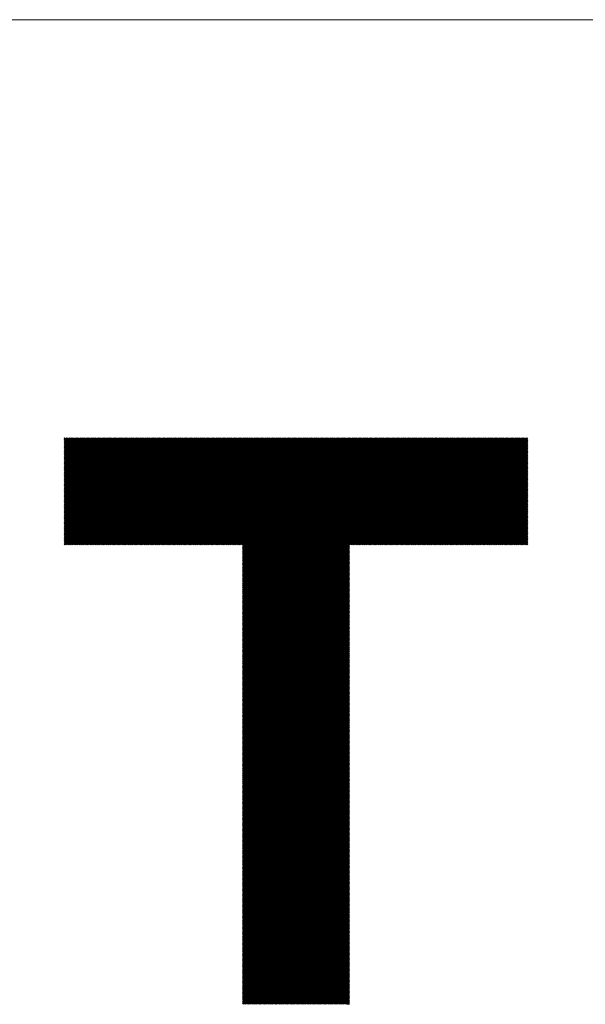
# Model space of a CAD drawing. Units: millimetres. Extents: x -1485 to 643, y -747 to 1123.
# Drawn here: x -1102 to -1023, y -518 to -382 of the extents above; entities that cross this region are included whole.
import ezdxf

# ---------------------------------------------------------------- set-up
doc = ezdxf.new("R2010")
doc.units = ezdxf.units.MM
doc.layers.get('0').update_dxf_attribs({"lineweight": 0})
doc.layers.add('CAXA0', color=7, linetype='Continuous', lineweight=70)
doc.layers.add('CAXA5', color=4, linetype='Continuous', lineweight=25)

# ---------------------------------------------------------------- blocks, each defined once
blk = doc.blocks.new('CAXBLOCK3', base_point=(-671.75, -80.15))
at = {"layer": 'CAXA0', "color": 0, "linetype": 'Continuous', "lineweight": 25}
for p, q in [((-1095.53, -454.87), (-1080.72, -440.06)), ((-1095.53, -454.7), (-1080.89, -440.06)), ((-1095.53, -454.53), (-1081.06, -440.06)), ((-1095.53, -454.36), (-1081.23, -440.06)), ((-1095.53, -454.19), (-1081.4, -440.06)), ((-1095.53, -454.02), (-1081.57, -440.06)), ((-1095.53, -453.85), (-1081.74, -440.06)), ((-1095.53, -453.68), (-1081.91, -440.06)), ((-1095.53, -453.51), (-1082.08, -440.06)), ((-1095.53, -453.34), (-1082.25, -440.06)), ((-1095.53, -453.17), (-1082.42, -440.06)), ((-1095.53, -453), (-1082.59, -440.06)), ((-1095.53, -452.83), (-1082.76, -440.06)), ((-1095.53, -452.66), (-1082.93, -440.06)), ((-1095.53, -452.49), (-1083.09, -440.06)), ((-1095.53, -452.32), (-1083.26, -440.06)), ((-1095.53, -452.15), (-1083.43, -440.06)), ((-1095.53, -451.98), (-1083.6, -440.06)), ((-1095.53, -451.81), (-1083.77, -440.06)), ((-1095.53, -451.64), (-1083.94, -440.06)), ((-1095.53, -451.47), (-1084.11, -440.06)), ((-1095.53, -451.3), (-1084.28, -440.06)), ((-1095.53, -451.13), (-1084.45, -440.06)), ((-1095.53, -450.96), (-1084.62, -440.06)), ((-1095.53, -450.8), (-1084.79, -440.06)), ((-1095.53, -450.63), (-1084.96, -440.06)), ((-1095.53, -450.46), (-1085.13, -440.06)), ((-1095.53, -450.29), (-1085.3, -440.06)), ((-1095.53, -450.12), (-1085.47, -440.06)), ((-1095.53, -449.95), (-1085.64, -440.06)), ((-1095.53, -449.78), (-1085.81, -440.06)), ((-1095.53, -449.61), (-1085.98, -440.06)), ((-1095.53, -449.44), (-1086.15, -440.06)), ((-1095.53, -449.27), (-1086.32, -440.06)), ((-1095.53, -449.1), (-1086.49, -440.06)), ((-1095.53, -448.93), (-1086.66, -440.06)), ((-1095.53, -448.76), (-1086.83, -440.06)), ((-1095.53, -448.59), (-1087, -440.06)), ((-1095.53, -448.42), (-1087.17, -440.06)), ((-1095.53, -448.25), (-1087.34, -440.06)), ((-1095.53, -448.08), (-1087.51, -440.06)), ((-1095.53, -447.91), (-1087.68, -440.06)), ((-1095.53, -447.74), (-1087.85, -440.06)), ((-1095.53, -447.57), (-1088.02, -440.06)), ((-1095.53, -447.4), (-1088.19, -440.06)), ((-1095.53, -447.23), (-1088.36, -440.06)), ((-1095.53, -447.06), (-1088.53, -440.06)), ((-1095.53, -446.89), (-1088.7, -440.06)), ((-1095.53, -446.72), (-1088.87, -440.06)), ((-1095.53, -446.55), (-1089.04, -440.06)), ((-1095.53, -446.38), (-1089.21, -440.06)), ((-1095.53, -446.21), (-1089.38, -440.06)), ((-1095.53, -446.04), (-1089.54, -440.06)), ((-1095.53, -445.87), (-1089.71, -440.06)), ((-1095.53, -445.7), (-1089.88, -440.06)), ((-1095.53, -445.53), (-1090.05, -440.06)), ((-1095.53, -445.36), (-1090.22, -440.06)), ((-1095.53, -445.19), (-1090.39, -440.06)), ((-1095.53, -445.02), (-1090.56, -440.06)), ((-1095.53, -444.85), (-1090.73, -440.06)), ((-1095.53, -444.68), (-1090.9, -440.06)), ((-1095.53, -444.51), (-1091.07, -440.06)), ((-1095.53, -444.35), (-1091.24, -440.06)), ((-1095.53, -444.18), (-1091.41, -440.06)), ((-1095.53, -444.01), (-1091.58, -440.06)), ((-1095.53, -443.84), (-1091.75, -440.06)), ((-1095.53, -443.67), (-1091.92, -440.06)), ((-1095.53, -443.5), (-1092.09, -440.06)), ((-1095.53, -443.33), (-1092.26, -440.06)), ((-1095.53, -443.16), (-1092.43, -440.06)), ((-1095.53, -442.99), (-1092.6, -440.06)), ((-1095.53, -442.82), (-1092.77, -440.06)), ((-1095.53, -442.65), (-1092.94, -440.06)), ((-1095.53, -442.48), (-1093.11, -440.06)), ((-1095.53, -442.31), (-1093.28, -440.06)), ((-1095.53, -442.14), (-1093.45, -440.06)), ((-1095.53, -441.97), (-1093.62, -440.06)), ((-1095.53, -441.8), (-1093.79, -440.06)), ((-1095.53, -441.63), (-1093.96, -440.06)), ((-1095.53, -441.46), (-1094.13, -440.06)), ((-1095.53, -441.29), (-1094.3, -440.06)), ((-1095.53, -441.12), (-1094.47, -440.06)), ((-1095.53, -440.95), (-1094.64, -440.06)), ((-1095.53, -440.78), (-1094.81, -440.06)), ((-1095.53, -440.61), (-1094.98, -440.06)), ((-1095.53, -440.44), (-1095.15, -440.06)), ((-1095.53, -440.27), (-1095.32, -440.06)), ((-1095.53, -440.1), (-1095.49, -440.06)), ((-1095.37, -454.88), (-1080.55, -440.06)), ((-1095.2, -454.88), (-1080.38, -440.06)), ((-1095.03, -454.88), (-1080.21, -440.06)), ((-1094.86, -454.88), (-1080.04, -440.06)), ((-1094.69, -454.88), (-1079.87, -440.06)), ((-1094.52, -454.88), (-1079.7, -440.06)), ((-1094.35, -454.88), (-1079.53, -440.06)), ((-1094.18, -454.88), (-1079.36, -440.06)), ((-1094.01, -454.88), (-1079.19, -440.06)), ((-1093.84, -454.88), (-1079.02, -440.06)), ((-1093.68, -454.88), (-1078.85, -440.06)), ((-1093.51, -454.88), (-1078.68, -440.06)), ((-1093.34, -454.88), (-1078.51, -440.06)), ((-1093.17, -454.88), (-1078.34, -440.06)), ((-1093, -454.88), (-1078.17, -440.06)), ((-1092.83, -454.88), (-1078, -440.06)), ((-1092.66, -454.88), (-1077.83, -440.06)), ((-1092.49, -454.88), (-1077.66, -440.06)), ((-1092.32, -454.88), (-1077.49, -440.06)), ((-1092.15, -454.88), (-1077.32, -440.06)), ((-1091.98, -454.88), (-1077.15, -440.06)), ((-1091.81, -454.88), (-1076.98, -440.06)), ((-1091.64, -454.88), (-1076.81, -440.06)), ((-1091.47, -454.88), (-1076.64, -440.06)), ((-1091.3, -454.88), (-1076.48, -440.06)), ((-1091.13, -454.88), (-1076.31, -440.06)), ((-1090.96, -454.88), (-1076.14, -440.06)), ((-1090.79, -454.88), (-1075.97, -440.06)), ((-1090.62, -454.88), (-1075.8, -440.06)), ((-1090.45, -454.88), (-1075.63, -440.06)), ((-1090.28, -454.88), (-1075.46, -440.06)), ((-1090.11, -454.88), (-1075.29, -440.06)), ((-1089.94, -454.88), (-1075.12, -440.06)), ((-1089.77, -454.88), (-1074.95, -440.06)), ((-1089.6, -454.88), (-1074.78, -440.06)), ((-1089.43, -454.88), (-1074.61, -440.06)), ((-1089.26, -454.88), (-1074.44, -440.06)), ((-1089.09, -454.88), (-1074.27, -440.06)), ((-1088.92, -454.88), (-1074.1, -440.06)), ((-1088.75, -454.88), (-1073.93, -440.06)), ((-1088.58, -454.88), (-1073.76, -440.06)), ((-1088.41, -454.88), (-1073.59, -440.06)), ((-1088.24, -454.88), (-1073.42, -440.06)), ((-1088.07, -454.88), (-1073.25, -440.06)), ((-1087.9, -454.88), (-1073.08, -440.06)), ((-1087.73, -454.88), (-1072.91, -440.06)), ((-1087.56, -454.88), (-1072.74, -440.06)), ((-1087.39, -454.88), (-1072.57, -440.06)), ((-1087.23, -454.88), (-1072.4, -440.06)), ((-1087.06, -454.88), (-1072.23, -440.06)), ((-1086.89, -454.88), (-1072.06, -440.06)), ((-1086.72, -454.88), (-1071.89, -440.06)), ((-1086.55, -454.88), (-1071.72, -440.06)), ((-1086.38, -454.88), (-1071.55, -440.06)), ((-1086.21, -454.88), (-1071.38, -440.06)), ((-1086.04, -454.88), (-1071.21, -440.06)), ((-1085.87, -454.88), (-1071.04, -440.06)), ((-1085.7, -454.88), (-1070.87, -440.06)), ((-1085.53, -454.88), (-1070.7, -440.06)), ((-1085.36, -454.88), (-1070.53, -440.06)), ((-1085.19, -454.88), (-1070.36, -440.06)), ((-1085.02, -454.88), (-1070.19, -440.06)), ((-1084.85, -454.88), (-1070.02, -440.06)), ((-1084.68, -454.88), (-1069.86, -440.06)), ((-1084.51, -454.88), (-1069.69, -440.06)), ((-1084.34, -454.88), (-1069.52, -440.06)), ((-1084.17, -454.88), (-1069.35, -440.06)), ((-1084, -454.88), (-1069.18, -440.06)), ((-1083.83, -454.88), (-1069.01, -440.06)), ((-1083.66, -454.88), (-1068.84, -440.06)), ((-1083.49, -454.88), (-1068.67, -440.06)), ((-1083.32, -454.88), (-1068.5, -440.06)), ((-1083.15, -454.88), (-1068.33, -440.06)), ((-1082.98, -454.88), (-1068.16, -440.06)), ((-1082.81, -454.88), (-1067.99, -440.06)), ((-1082.64, -454.88), (-1067.82, -440.06)), ((-1082.47, -454.88), (-1067.65, -440.06)), ((-1082.3, -454.88), (-1067.48, -440.06)), ((-1082.13, -454.88), (-1067.31, -440.06)), ((-1081.96, -454.88), (-1067.14, -440.06)), ((-1081.79, -454.88), (-1066.97, -440.06)), ((-1081.62, -454.88), (-1066.8, -440.06)), ((-1081.45, -454.88), (-1066.63, -440.06)), ((-1081.28, -454.88), (-1066.46, -440.06)), ((-1081.11, -454.88), (-1066.29, -440.06)), ((-1080.94, -454.88), (-1066.12, -440.06)), ((-1080.78, -454.88), (-1065.95, -440.06)), ((-1080.61, -454.88), (-1065.78, -440.06)), ((-1080.44, -454.88), (-1065.61, -440.06)), ((-1080.27, -454.88), (-1065.44, -440.06)), ((-1080.1, -454.88), (-1065.27, -440.06)), ((-1079.93, -454.88), (-1065.1, -440.06)), ((-1079.76, -454.88), (-1064.93, -440.06)), ((-1079.59, -454.88), (-1064.76, -440.06)), ((-1079.42, -454.88), (-1064.59, -440.06)), ((-1079.25, -454.88), (-1064.42, -440.06)), ((-1079.08, -454.88), (-1064.25, -440.06)), ((-1078.91, -454.88), (-1064.08, -440.06)), ((-1078.74, -454.88), (-1063.91, -440.06)), ((-1078.57, -454.88), (-1063.74, -440.06)), ((-1078.4, -454.88), (-1063.57, -440.06)), ((-1078.23, -454.88), (-1063.41, -440.06)), ((-1078.06, -454.88), (-1063.24, -440.06)), ((-1077.89, -454.88), (-1063.07, -440.06)), ((-1077.72, -454.88), (-1062.9, -440.06)), ((-1077.55, -454.88), (-1062.73, -440.06)), ((-1077.38, -454.88), (-1062.56, -440.06)), ((-1077.21, -454.88), (-1062.39, -440.06)), ((-1077.04, -454.88), (-1062.22, -440.06)), ((-1076.87, -454.88), (-1062.05, -440.06)), ((-1076.7, -454.88), (-1061.88, -440.06)), ((-1076.53, -454.88), (-1061.71, -440.06)), ((-1076.36, -454.88), (-1061.54, -440.06)), ((-1076.19, -454.88), (-1061.37, -440.06)), ((-1076.02, -454.88), (-1061.2, -440.06)), ((-1075.85, -454.88), (-1061.03, -440.06)), ((-1075.68, -454.88), (-1060.86, -440.06)), ((-1075.51, -454.88), (-1060.69, -440.06)), ((-1075.34, -454.88), (-1060.52, -440.06)), ((-1075.17, -454.88), (-1060.35, -440.06)), ((-1075, -454.88), (-1060.18, -440.06)), ((-1074.83, -454.88), (-1060.01, -440.06)), ((-1074.66, -454.88), (-1059.84, -440.06)), ((-1074.49, -454.88), (-1059.67, -440.06)), ((-1074.32, -454.88), (-1059.5, -440.06)), ((-1074.16, -454.88), (-1059.33, -440.06)), ((-1073.99, -454.88), (-1059.16, -440.06)), ((-1073.82, -454.88), (-1058.99, -440.06)), ((-1073.65, -454.88), (-1058.82, -440.06)), ((-1073.48, -454.88), (-1058.65, -440.06)), ((-1073.31, -454.88), (-1058.48, -440.06)), ((-1073.14, -454.88), (-1058.31, -440.06)), ((-1072.97, -454.88), (-1058.14, -440.06)), ((-1072.8, -454.88), (-1057.97, -440.06)), ((-1072.63, -454.88), (-1057.8, -440.06)), ((-1072.46, -454.88), (-1057.63, -440.06)), ((-1072.29, -454.88), (-1057.46, -440.06)), ((-1072.12, -454.88), (-1057.29, -440.06)), ((-1071.95, -454.88), (-1057.12, -440.06)), ((-1071.78, -454.88), (-1056.96, -440.06)), ((-1071.61, -454.88), (-1056.79, -440.06)), ((-1071.44, -454.88), (-1056.62, -440.06)), ((-1071.27, -454.88), (-1056.45, -440.06)), ((-1071.1, -454.88), (-1056.28, -440.06)), ((-1070.93, -454.88), (-1056.11, -440.06)), ((-1070.82, -469.54), (-1041.34, -440.06)), ((-1070.82, -469.37), (-1041.51, -440.06)), ((-1070.82, -469.2), (-1041.68, -440.06)), ((-1070.82, -469.03), (-1041.85, -440.06)), ((-1070.82, -468.86), (-1042.02, -440.06)), ((-1070.82, -468.69), (-1042.19, -440.06)), ((-1070.82, -468.52), (-1042.36, -440.06)), ((-1070.82, -468.35), (-1042.53, -440.06)), ((-1070.82, -468.18), (-1042.7, -440.06)), ((-1070.82, -468.01), (-1042.87, -440.06)), ((-1070.82, -467.84), (-1043.04, -440.06)), ((-1070.82, -467.67), (-1043.21, -440.06)), ((-1070.82, -467.51), (-1043.38, -440.06)), ((-1070.82, -467.34), (-1043.55, -440.06)), ((-1070.82, -467.17), (-1043.72, -440.06)), ((-1070.82, -467), (-1043.89, -440.06)), ((-1070.82, -466.83), (-1044.05, -440.06)), ((-1070.82, -466.66), (-1044.22, -440.06)), ((-1070.82, -466.49), (-1044.39, -440.06)), ((-1070.82, -466.32), (-1044.56, -440.06)), ((-1070.82, -466.15), (-1044.73, -440.06)), ((-1070.82, -465.98), (-1044.9, -440.06)), ((-1070.82, -465.81), (-1045.07, -440.06)), ((-1070.82, -465.64), (-1045.24, -440.06)), ((-1070.82, -465.47), (-1045.41, -440.06)), ((-1070.82, -465.3), (-1045.58, -440.06)), ((-1070.82, -465.13), (-1045.75, -440.06)), ((-1070.82, -464.96), (-1045.92, -440.06)), ((-1070.82, -464.79), (-1046.09, -440.06)), ((-1070.82, -464.62), (-1046.26, -440.06)), ((-1070.82, -464.45), (-1046.43, -440.06)), ((-1070.82, -464.28), (-1046.6, -440.06)), ((-1070.82, -464.11), (-1046.77, -440.06)), ((-1070.82, -463.94), (-1046.94, -440.06)), ((-1070.82, -463.77), (-1047.11, -440.06)), ((-1070.82, -463.6), (-1047.28, -440.06)), ((-1070.82, -463.43), (-1047.45, -440.06)), ((-1070.82, -463.26), (-1047.62, -440.06)), ((-1070.82, -463.09), (-1047.79, -440.06)), ((-1070.82, -462.92), (-1047.96, -440.06)), ((-1070.82, -462.75), (-1048.13, -440.06)), ((-1070.82, -462.58), (-1048.3, -440.06)), ((-1070.82, -462.41), (-1048.47, -440.06)), ((-1070.82, -462.24), (-1048.64, -440.06)), ((-1070.82, -462.07), (-1048.81, -440.06)), ((-1070.82, -461.9), (-1048.98, -440.06)), ((-1070.82, -461.73), (-1049.15, -440.06)), ((-1070.82, -461.56), (-1049.32, -440.06)), ((-1070.82, -461.39), (-1049.49, -440.06)), ((-1070.82, -461.22), (-1049.66, -440.06)), ((-1070.82, -461.06), (-1049.83, -440.06)), ((-1070.82, -460.89), (-1050, -440.06)), ((-1070.82, -460.72), (-1050.17, -440.06)), ((-1070.82, -460.55), (-1050.34, -440.06)), ((-1070.82, -460.38), (-1050.51, -440.06)), ((-1070.82, -460.21), (-1050.67, -440.06)), ((-1070.82, -460.04), (-1050.84, -440.06)), ((-1070.82, -459.87), (-1051.01, -440.06)), ((-1070.82, -459.7), (-1051.18, -440.06)), ((-1070.82, -459.53), (-1051.35, -440.06)), ((-1070.82, -459.36), (-1051.52, -440.06)), ((-1070.82, -459.19), (-1051.69, -440.06)), ((-1070.82, -459.02), (-1051.86, -440.06)), ((-1070.82, -458.85), (-1052.03, -440.06)), ((-1070.82, -458.68), (-1052.2, -440.06)), ((-1070.82, -458.51), (-1052.37, -440.06)), ((-1070.82, -458.34), (-1052.54, -440.06)), ((-1070.82, -458.17), (-1052.71, -440.06)), ((-1070.82, -458), (-1052.88, -440.06)), ((-1070.82, -457.83), (-1053.05, -440.06)), ((-1070.82, -457.66), (-1053.22, -440.06)), ((-1070.82, -457.49), (-1053.39, -440.06)), ((-1070.82, -457.32), (-1053.56, -440.06)), ((-1070.82, -457.15), (-1053.73, -440.06)), ((-1070.82, -456.98), (-1053.9, -440.06)), ((-1070.82, -456.81), (-1054.07, -440.06)), ((-1070.82, -456.64), (-1054.24, -440.06)), ((-1070.82, -456.47), (-1054.41, -440.06)), ((-1070.82, -456.3), (-1054.58, -440.06)), ((-1070.82, -456.13), (-1054.75, -440.06)), ((-1070.82, -455.96), (-1054.92, -440.06)), ((-1070.82, -455.79), (-1055.09, -440.06)), ((-1070.82, -455.62), (-1055.26, -440.06)), ((-1070.82, -455.45), (-1055.43, -440.06)), ((-1070.82, -455.28), (-1055.6, -440.06)), ((-1070.82, -455.11), (-1055.77, -440.06)), ((-1070.82, -454.94), (-1055.94, -440.06)), ((-1055.99, -454.88), (-1041.17, -440.06)), ((-1055.82, -454.88), (-1041, -440.06)), ((-1055.65, -454.88), (-1040.83, -440.06)), ((-1055.48, -454.88), (-1040.66, -440.06)), ((-1055.31, -454.88), (-1040.49, -440.06)), ((-1055.14, -454.88), (-1040.32, -440.06)), ((-1054.97, -454.88), (-1040.15, -440.06)), ((-1054.81, -454.88), (-1039.98, -440.06)), ((-1054.64, -454.88), (-1039.81, -440.06)), ((-1054.47, -454.88), (-1039.64, -440.06)), ((-1054.3, -454.88), (-1039.47, -440.06)), ((-1054.13, -454.88), (-1039.3, -440.06)), ((-1053.96, -454.88), (-1039.13, -440.06)), ((-1053.79, -454.88), (-1038.96, -440.06)), ((-1053.62, -454.88), (-1038.79, -440.06)), ((-1053.45, -454.88), (-1038.62, -440.06)), ((-1053.28, -454.88), (-1038.45, -440.06)), ((-1053.11, -454.88), (-1038.28, -440.06)), ((-1052.94, -454.88), (-1038.11, -440.06)), ((-1052.77, -454.88), (-1037.94, -440.06)), ((-1052.6, -454.88), (-1037.77, -440.06)), ((-1052.43, -454.88), (-1037.6, -440.06)), ((-1052.26, -454.88), (-1037.44, -440.06)), ((-1052.09, -454.88), (-1037.27, -440.06)), ((-1051.92, -454.88), (-1037.1, -440.06)), ((-1051.75, -454.88), (-1036.93, -440.06)), ((-1051.58, -454.88), (-1036.76, -440.06)), ((-1051.41, -454.88), (-1036.59, -440.06)), ((-1051.24, -454.88), (-1036.42, -440.06)), ((-1051.07, -454.88), (-1036.25, -440.06)), ((-1050.9, -454.88), (-1036.08, -440.06)), ((-1050.73, -454.88), (-1035.91, -440.06)), ((-1050.56, -454.88), (-1035.74, -440.06)), ((-1050.39, -454.88), (-1035.57, -440.06)), ((-1050.22, -454.88), (-1035.4, -440.06)), ((-1050.05, -454.88), (-1035.23, -440.06)), ((-1049.88, -454.88), (-1035.06, -440.06)), ((-1049.71, -454.88), (-1034.89, -440.06)), ((-1049.54, -454.88), (-1034.72, -440.06)), ((-1049.37, -454.88), (-1034.55, -440.06)), ((-1049.2, -454.88), (-1034.38, -440.06)), ((-1049.03, -454.88), (-1034.21, -440.06)), ((-1048.86, -454.88), (-1034.04, -440.06)), ((-1048.69, -454.88), (-1033.87, -440.06)), ((-1048.52, -454.88), (-1033.7, -440.06)), ((-1048.35, -454.88), (-1033.53, -440.06)), ((-1048.19, -454.88), (-1033.36, -440.06)), ((-1048.02, -454.88), (-1033.19, -440.06)), ((-1047.85, -454.88), (-1033.02, -440.06)), ((-1047.68, -454.88), (-1032.85, -440.06)), ((-1047.51, -454.88), (-1032.68, -440.06)), ((-1047.34, -454.88), (-1032.51, -440.06)), ((-1047.17, -454.88), (-1032.34, -440.06)), ((-1047, -454.88), (-1032.17, -440.06)), ((-1046.83, -454.88), (-1032, -440.06)), ((-1046.66, -454.88), (-1031.83, -440.06)), ((-1046.49, -454.88), (-1031.66, -440.06)), ((-1046.32, -454.88), (-1031.49, -440.06)), ((-1046.15, -454.88), (-1031.32, -440.06)), ((-1045.98, -454.88), (-1031.29, -440.2)), ((-1045.81, -454.88), (-1031.29, -440.37)), ((-1045.64, -454.88), (-1031.29, -440.54)), ((-1045.47, -454.88), (-1031.29, -440.71)), ((-1045.3, -454.88), (-1031.29, -440.88)), ((-1045.13, -454.88), (-1031.29, -441.04)), ((-1044.96, -454.88), (-1031.29, -441.21)), ((-1044.79, -454.88), (-1031.29, -441.38)), ((-1044.62, -454.88), (-1031.29, -441.55)), ((-1044.45, -454.88), (-1031.29, -441.72)), ((-1044.28, -454.88), (-1031.29, -441.89)), ((-1044.11, -454.88), (-1031.29, -442.06)), ((-1043.94, -454.88), (-1031.29, -442.23)), ((-1043.77, -454.88), (-1031.29, -442.4)), ((-1043.6, -454.88), (-1031.29, -442.57)), ((-1043.43, -454.88), (-1031.29, -442.74)), ((-1043.26, -454.88), (-1031.29, -442.91)), ((-1043.09, -454.88), (-1031.29, -443.08)), ((-1042.92, -454.88), (-1031.29, -443.25)), ((-1042.75, -454.88), (-1031.29, -443.42)), ((-1042.58, -454.88), (-1031.29, -443.59)), ((-1042.41, -454.88), (-1031.29, -443.76)), ((-1042.24, -454.88), (-1031.29, -443.93)), ((-1042.07, -454.88), (-1031.29, -444.1)), ((-1041.9, -454.88), (-1031.29, -444.27)), ((-1041.74, -454.88), (-1031.29, -444.44)), ((-1041.57, -454.88), (-1031.29, -444.61)), ((-1041.4, -454.88), (-1031.29, -444.78)), ((-1041.23, -454.88), (-1031.29, -444.95)), ((-1041.06, -454.88), (-1031.29, -445.12)), ((-1040.89, -454.88), (-1031.29, -445.29)), ((-1040.72, -454.88), (-1031.29, -445.46)), ((-1040.55, -454.88), (-1031.29, -445.63)), ((-1040.38, -454.88), (-1031.29, -445.8)), ((-1040.21, -454.88), (-1031.29, -445.97)), ((-1040.04, -454.88), (-1031.29, -446.14)), ((-1039.87, -454.88), (-1031.29, -446.31)), ((-1039.7, -454.88), (-1031.29, -446.48)), ((-1039.53, -454.88), (-1031.29, -446.65)), ((-1039.36, -454.88), (-1031.29, -446.82)), ((-1039.19, -454.88), (-1031.29, -446.99)), ((-1039.02, -454.88), (-1031.29, -447.16)), ((-1038.85, -454.88), (-1031.29, -447.33)), ((-1038.68, -454.88), (-1031.29, -447.49)), ((-1038.51, -454.88), (-1031.29, -447.66)), ((-1038.34, -454.88), (-1031.29, -447.83)), ((-1038.17, -454.88), (-1031.29, -448)), ((-1038, -454.88), (-1031.29, -448.17)), ((-1037.83, -454.88), (-1031.29, -448.34)), ((-1037.66, -454.88), (-1031.29, -448.51)), ((-1037.49, -454.88), (-1031.29, -448.68)), ((-1037.32, -454.88), (-1031.29, -448.85)), ((-1037.15, -454.88), (-1031.29, -449.02)), ((-1036.98, -454.88), (-1031.29, -449.19)), ((-1036.81, -454.88), (-1031.29, -449.36)), ((-1036.64, -454.88), (-1031.29, -449.53)), ((-1036.47, -454.88), (-1031.29, -449.7)), ((-1036.3, -454.88), (-1031.29, -449.87)), ((-1036.13, -454.88), (-1031.29, -450.04)), ((-1035.96, -454.88), (-1031.29, -450.21)), ((-1035.79, -454.88), (-1031.29, -450.38)), ((-1035.62, -454.88), (-1031.29, -450.55)), ((-1035.45, -454.88), (-1031.29, -450.72)), ((-1035.29, -454.88), (-1031.29, -450.89)), ((-1035.12, -454.88), (-1031.29, -451.06)), ((-1034.95, -454.88), (-1031.29, -451.23)), ((-1034.78, -454.88), (-1031.29, -451.4)), ((-1034.61, -454.88), (-1031.29, -451.57)), ((-1034.44, -454.88), (-1031.29, -451.74)), ((-1034.27, -454.88), (-1031.29, -451.91)), ((-1034.1, -454.88), (-1031.29, -452.08)), ((-1033.93, -454.88), (-1031.29, -452.25)), ((-1033.76, -454.88), (-1031.29, -452.42)), ((-1033.59, -454.88), (-1031.29, -452.59)), ((-1033.42, -454.88), (-1031.29, -452.76)), ((-1033.25, -454.88), (-1031.29, -452.93)), ((-1033.08, -454.88), (-1031.29, -453.1)), ((-1032.91, -454.88), (-1031.29, -453.27)), ((-1032.74, -454.88), (-1031.29, -453.44)), ((-1032.57, -454.88), (-1031.29, -453.61)), ((-1032.4, -454.88), (-1031.29, -453.78)), ((-1032.23, -454.88), (-1031.29, -453.95)), ((-1070.82, -469.71), (-1056, -454.89)), ((-1070.82, -469.88), (-1056, -455.06)), ((-1070.82, -470.05), (-1056, -455.23)), ((-1032.06, -454.88), (-1031.29, -454.11)), ((-1031.89, -454.88), (-1031.29, -454.28)), ((-1031.72, -454.88), (-1031.29, -454.45)), ((-1031.55, -454.88), (-1031.29, -454.62)), ((-1031.38, -454.88), (-1031.29, -454.79)), ((-1070.82, -470.22), (-1056, -455.4)), ((-1070.82, -470.39), (-1056, -455.57)), ((-1070.82, -470.56), (-1056, -455.74)), ((-1070.82, -470.73), (-1056, -455.91)), ((-1070.82, -470.9), (-1056, -456.08)), ((-1070.82, -471.07), (-1056, -456.25)), ((-1070.82, -471.24), (-1056, -456.42)), ((-1070.82, -471.41), (-1056, -456.59)), ((-1070.82, -471.58), (-1056, -456.76)), ((-1070.82, -471.75), (-1056, -456.92)), ((-1070.82, -471.92), (-1056, -457.09)), ((-1070.82, -472.09), (-1056, -457.26)), ((-1070.82, -472.26), (-1056, -457.43)), ((-1070.82, -472.43), (-1056, -457.6)), ((-1070.82, -472.6), (-1056, -457.77)), ((-1070.82, -472.77), (-1056, -457.94)), ((-1070.82, -472.94), (-1056, -458.11)), ((-1070.82, -473.11), (-1056, -458.28)), ((-1070.82, -473.28), (-1056, -458.45)), ((-1070.82, -473.45), (-1056, -458.62)), ((-1070.82, -473.62), (-1056, -458.79)), ((-1070.82, -473.79), (-1056, -458.96)), ((-1070.82, -473.96), (-1056, -459.13)), ((-1070.82, -474.12), (-1056, -459.3)), ((-1070.82, -474.29), (-1056, -459.47)), ((-1070.82, -474.46), (-1056, -459.64)), ((-1070.82, -474.63), (-1056, -459.81)), ((-1070.82, -474.8), (-1056, -459.98)), ((-1070.82, -474.97), (-1056, -460.15)), ((-1070.82, -475.14), (-1056, -460.32)), ((-1070.82, -475.31), (-1056, -460.49)), ((-1070.82, -475.48), (-1056, -460.66)), ((-1070.82, -475.65), (-1056, -460.83)), ((-1070.82, -475.82), (-1056, -461)), ((-1070.82, -475.99), (-1056, -461.17)), ((-1070.82, -476.16), (-1056, -461.34)), ((-1070.82, -476.33), (-1056, -461.51)), ((-1070.82, -476.5), (-1056, -461.68)), ((-1070.82, -476.67), (-1056, -461.85)), ((-1070.82, -476.84), (-1056, -462.02)), ((-1070.82, -477.01), (-1056, -462.19)), ((-1070.82, -477.18), (-1056, -462.36)), ((-1070.82, -477.35), (-1056, -462.53)), ((-1070.82, -477.52), (-1056, -462.7)), ((-1070.82, -477.69), (-1056, -462.87)), ((-1070.82, -477.86), (-1056, -463.04)), ((-1070.82, -478.03), (-1056, -463.21)), ((-1070.82, -478.2), (-1056, -463.37)), ((-1070.82, -478.37), (-1056, -463.54)), ((-1070.82, -478.54), (-1056, -463.71)), ((-1070.82, -478.71), (-1056, -463.88)), ((-1070.82, -478.88), (-1056, -464.05)), ((-1070.82, -479.05), (-1056, -464.22)), ((-1070.82, -479.22), (-1056, -464.39)), ((-1070.82, -479.39), (-1056, -464.56)), ((-1070.82, -479.56), (-1056, -464.73)), ((-1070.82, -479.73), (-1056, -464.9)), ((-1070.82, -479.9), (-1056, -465.07)), ((-1070.82, -480.07), (-1056, -465.24)), ((-1070.82, -480.24), (-1056, -465.41)), ((-1070.82, -480.41), (-1056, -465.58)), ((-1070.82, -480.57), (-1056, -465.75)), ((-1070.82, -480.74), (-1056, -465.92)), ((-1070.82, -480.91), (-1056, -466.09)), ((-1070.82, -481.08), (-1056, -466.26)), ((-1070.82, -481.25), (-1056, -466.43)), ((-1070.82, -481.42), (-1056, -466.6)), ((-1070.82, -481.59), (-1056, -466.77)), ((-1070.82, -481.76), (-1056, -466.94)), ((-1070.82, -481.93), (-1056, -467.11)), ((-1070.82, -482.1), (-1056, -467.28)), ((-1070.82, -482.27), (-1056, -467.45)), ((-1070.82, -482.44), (-1056, -467.62)), ((-1070.82, -482.61), (-1056, -467.79)), ((-1070.82, -482.78), (-1056, -467.96)), ((-1070.82, -482.95), (-1056, -468.13)), ((-1070.82, -483.12), (-1056, -468.3)), ((-1070.82, -483.29), (-1056, -468.47)), ((-1070.82, -483.46), (-1056, -468.64)), ((-1070.82, -483.63), (-1056, -468.81)), ((-1070.82, -483.8), (-1056, -468.98)), ((-1070.82, -483.97), (-1056, -469.15)), ((-1070.82, -484.14), (-1056, -469.32)), ((-1070.82, -484.31), (-1056, -469.49)), ((-1070.82, -484.48), (-1056, -469.66)), ((-1070.82, -484.65), (-1056, -469.82)), ((-1070.82, -484.82), (-1056, -469.99)), ((-1070.82, -484.99), (-1056, -470.16)), ((-1070.82, -485.16), (-1056, -470.33)), ((-1070.82, -485.33), (-1056, -470.5)), ((-1070.82, -485.5), (-1056, -470.67)), ((-1070.82, -485.67), (-1056, -470.84)), ((-1070.82, -485.84), (-1056, -471.01)), ((-1070.82, -486.01), (-1056, -471.18)), ((-1070.82, -486.18), (-1056, -471.35)), ((-1070.82, -486.35), (-1056, -471.52)), ((-1070.82, -486.52), (-1056, -471.69)), ((-1070.82, -486.69), (-1056, -471.86)), ((-1070.82, -486.86), (-1056, -472.03)), ((-1070.82, -487.03), (-1056, -472.2)), ((-1070.82, -487.19), (-1056, -472.37)), ((-1070.82, -487.36), (-1056, -472.54)), ((-1070.82, -487.53), (-1056, -472.71)), ((-1070.82, -487.7), (-1056, -472.88)), ((-1070.82, -487.87), (-1056, -473.05)), ((-1070.82, -488.04), (-1056, -473.22)), ((-1070.82, -488.21), (-1056, -473.39)), ((-1070.82, -488.38), (-1056, -473.56)), ((-1070.82, -488.55), (-1056, -473.73)), ((-1070.82, -488.72), (-1056, -473.9)), ((-1070.82, -488.89), (-1056, -474.07)), ((-1070.82, -489.06), (-1056, -474.24)), ((-1070.82, -489.23), (-1056, -474.41)), ((-1070.82, -489.4), (-1056, -474.58)), ((-1070.82, -489.57), (-1056, -474.75)), ((-1070.82, -489.74), (-1056, -474.92)), ((-1070.82, -489.91), (-1056, -475.09)), ((-1070.82, -490.08), (-1056, -475.26)), ((-1070.82, -490.25), (-1056, -475.43)), ((-1070.82, -490.42), (-1056, -475.6)), ((-1070.82, -490.59), (-1056, -475.77)), ((-1070.82, -490.76), (-1056, -475.94)), ((-1070.82, -490.93), (-1056, -476.11)), ((-1070.82, -491.1), (-1056, -476.28)), ((-1070.82, -491.27), (-1056, -476.44)), ((-1070.82, -491.44), (-1056, -476.61)), ((-1070.82, -491.61), (-1056, -476.78)), ((-1070.82, -491.78), (-1056, -476.95)), ((-1070.82, -491.95), (-1056, -477.12)), ((-1070.82, -492.12), (-1056, -477.29)), ((-1070.82, -492.29), (-1056, -477.46)), ((-1070.82, -492.46), (-1056, -477.63)), ((-1070.82, -492.63), (-1056, -477.8)), ((-1070.82, -492.8), (-1056, -477.97)), ((-1070.82, -492.97), (-1056, -478.14)), ((-1070.82, -493.14), (-1056, -478.31)), ((-1070.82, -493.31), (-1056, -478.48)), ((-1070.82, -493.48), (-1056, -478.65)), ((-1070.82, -493.64), (-1056, -478.82)), ((-1070.82, -493.81), (-1056, -478.99)), ((-1070.82, -493.98), (-1056, -479.16)), ((-1070.82, -494.15), (-1056, -479.33)), ((-1070.82, -494.32), (-1056, -479.5)), ((-1070.82, -494.49), (-1056, -479.67)), ((-1070.82, -494.66), (-1056, -479.84)), ((-1070.82, -494.83), (-1056, -480.01)), ((-1070.82, -495), (-1056, -480.18)), ((-1070.82, -495.17), (-1056, -480.35)), ((-1070.82, -495.34), (-1056, -480.52)), ((-1070.82, -495.51), (-1056, -480.69)), ((-1070.82, -495.68), (-1056, -480.86)), ((-1070.82, -495.85), (-1056, -481.03)), ((-1070.82, -496.02), (-1056, -481.2)), ((-1070.82, -496.19), (-1056, -481.37)), ((-1070.82, -496.36), (-1056, -481.54)), ((-1070.82, -496.53), (-1056, -481.71)), ((-1070.82, -496.7), (-1056, -481.88)), ((-1070.82, -496.87), (-1056, -482.05)), ((-1070.82, -497.04), (-1056, -482.22)), ((-1070.82, -497.21), (-1056, -482.39)), ((-1070.82, -497.38), (-1056, -482.56)), ((-1070.82, -497.55), (-1056, -482.73)), ((-1070.82, -497.72), (-1056, -482.89)), ((-1070.82, -497.89), (-1056, -483.06)), ((-1070.82, -498.06), (-1056, -483.23)), ((-1070.82, -498.23), (-1056, -483.4)), ((-1070.82, -498.4), (-1056, -483.57)), ((-1070.82, -498.57), (-1056, -483.74)), ((-1070.82, -498.74), (-1056, -483.91)), ((-1070.82, -498.91), (-1056, -484.08)), ((-1070.82, -499.08), (-1056, -484.25)), ((-1070.82, -499.25), (-1056, -484.42)), ((-1070.82, -499.42), (-1056, -484.59)), ((-1070.82, -499.59), (-1056, -484.76)), ((-1070.82, -499.76), (-1056, -484.93)), ((-1070.82, -499.93), (-1056, -485.1)), ((-1070.82, -500.09), (-1056, -485.27)), ((-1070.82, -500.26), (-1056, -485.44)), ((-1070.82, -500.43), (-1056, -485.61)), ((-1070.82, -500.6), (-1056, -485.78)), ((-1070.82, -500.77), (-1056, -485.95)), ((-1070.82, -500.94), (-1056, -486.12)), ((-1070.82, -501.11), (-1056, -486.29)), ((-1070.82, -501.28), (-1056, -486.46)), ((-1070.82, -501.45), (-1056, -486.63)), ((-1070.82, -501.62), (-1056, -486.8)), ((-1070.82, -501.79), (-1056, -486.97)), ((-1070.82, -501.96), (-1056, -487.14)), ((-1070.82, -502.13), (-1056, -487.31)), ((-1070.82, -502.3), (-1056, -487.48)), ((-1070.82, -502.47), (-1056, -487.65)), ((-1070.82, -502.64), (-1056, -487.82)), ((-1070.82, -502.81), (-1056, -487.99)), ((-1070.82, -502.98), (-1056, -488.16)), ((-1070.82, -503.15), (-1056, -488.33)), ((-1070.82, -503.32), (-1056, -488.5)), ((-1070.82, -503.49), (-1056, -488.67)), ((-1070.82, -503.66), (-1056, -488.84)), ((-1070.82, -503.83), (-1056, -489.01)), ((-1070.82, -504), (-1056, -489.18)), ((-1070.82, -504.17), (-1056, -489.34)), ((-1070.82, -504.34), (-1056, -489.51)), ((-1070.82, -504.51), (-1056, -489.68)), ((-1070.82, -504.68), (-1056, -489.85)), ((-1070.82, -504.85), (-1056, -490.02)), ((-1070.82, -505.02), (-1056, -490.19)), ((-1070.82, -505.19), (-1056, -490.36)), ((-1070.82, -505.36), (-1056, -490.53)), ((-1070.82, -505.53), (-1056, -490.7)), ((-1070.82, -505.7), (-1056, -490.87)), ((-1070.82, -505.87), (-1056, -491.04)), ((-1070.82, -506.04), (-1056, -491.21)), ((-1070.82, -506.21), (-1056, -491.38)), ((-1070.82, -506.38), (-1056, -491.55)), ((-1070.82, -506.54), (-1056, -491.72)), ((-1070.82, -506.71), (-1056, -491.89)), ((-1070.82, -506.88), (-1056, -492.06)), ((-1070.82, -507.05), (-1056, -492.23)), ((-1070.82, -507.22), (-1056, -492.4)), ((-1070.82, -507.39), (-1056, -492.57)), ((-1070.82, -507.56), (-1056, -492.74)), ((-1070.82, -507.73), (-1056, -492.91)), ((-1070.82, -507.9), (-1056, -493.08)), ((-1070.82, -508.07), (-1056, -493.25)), ((-1070.82, -508.24), (-1056, -493.42)), ((-1070.82, -508.41), (-1056, -493.59)), ((-1070.82, -508.58), (-1056, -493.76)), ((-1070.82, -508.75), (-1056, -493.93)), ((-1070.82, -508.92), (-1056, -494.1)), ((-1070.82, -509.09), (-1056, -494.27)), ((-1070.82, -509.26), (-1056, -494.44)), ((-1070.82, -509.43), (-1056, -494.61)), ((-1070.82, -509.6), (-1056, -494.78)), ((-1070.82, -509.77), (-1056, -494.95)), ((-1070.82, -509.94), (-1056, -495.12)), ((-1070.82, -510.11), (-1056, -495.29)), ((-1070.82, -510.28), (-1056, -495.46)), ((-1070.82, -510.45), (-1056, -495.63)), ((-1070.82, -510.62), (-1056, -495.79)), ((-1070.82, -510.79), (-1056, -495.96)), ((-1070.82, -510.96), (-1056, -496.13)), ((-1070.82, -511.13), (-1056, -496.3)), ((-1070.82, -511.3), (-1056, -496.47)), ((-1070.82, -511.47), (-1056, -496.64)), ((-1070.82, -511.64), (-1056, -496.81)), ((-1070.82, -511.81), (-1056, -496.98)), ((-1070.82, -511.98), (-1056, -497.15)), ((-1070.82, -512.15), (-1056, -497.32)), ((-1070.82, -512.32), (-1056, -497.49)), ((-1070.82, -512.49), (-1056, -497.66)), ((-1070.82, -512.66), (-1056, -497.83)), ((-1070.82, -512.83), (-1056, -498)), ((-1070.82, -513), (-1056, -498.17)), ((-1070.82, -513.16), (-1056, -498.34)), ((-1070.82, -513.33), (-1056, -498.51)), ((-1070.82, -513.5), (-1056, -498.68)), ((-1070.82, -513.67), (-1056, -498.85)), ((-1070.82, -513.84), (-1056, -499.02)), ((-1070.82, -514.01), (-1056, -499.19)), ((-1070.82, -514.18), (-1056, -499.36)), ((-1070.82, -514.35), (-1056, -499.53)), ((-1070.82, -514.52), (-1056, -499.7)), ((-1070.82, -514.69), (-1056, -499.87)), ((-1070.82, -514.86), (-1056, -500.04)), ((-1070.82, -515.03), (-1056, -500.21)), ((-1070.82, -515.2), (-1056, -500.38)), ((-1070.82, -515.37), (-1056, -500.55)), ((-1070.82, -515.54), (-1056, -500.72)), ((-1070.82, -515.71), (-1056, -500.89)), ((-1070.82, -515.88), (-1056, -501.06)), ((-1070.82, -516.05), (-1056, -501.23)), ((-1070.82, -516.22), (-1056, -501.4)), ((-1070.82, -516.39), (-1056, -501.57)), ((-1070.82, -516.56), (-1056, -501.74)), ((-1070.82, -516.73), (-1056, -501.91)), ((-1070.82, -516.9), (-1056, -502.08)), ((-1070.82, -517.07), (-1056, -502.25)), ((-1070.82, -517.24), (-1056, -502.41)), ((-1070.82, -517.41), (-1056, -502.58)), ((-1070.82, -517.58), (-1056, -502.75)), ((-1070.82, -517.75), (-1056, -502.92)), ((-1070.82, -517.92), (-1056, -503.09)), ((-1070.82, -518.09), (-1056, -503.26)), ((-1070.82, -518.26), (-1056, -503.43)), ((-1070.82, -518.43), (-1056, -503.6)), ((-1070.72, -518.5), (-1056, -503.77)), ((-1070.55, -518.5), (-1056, -503.94)), ((-1070.39, -518.5), (-1056, -504.11)), ((-1070.22, -518.5), (-1056, -504.28)), ((-1070.05, -518.5), (-1056, -504.45)), ((-1069.88, -518.5), (-1056, -504.62)), ((-1069.71, -518.5), (-1056, -504.79)), ((-1069.54, -518.5), (-1056, -504.96)), ((-1069.37, -518.5), (-1056, -505.13)), ((-1069.2, -518.5), (-1056, -505.3)), ((-1069.03, -518.5), (-1056, -505.47)), ((-1068.86, -518.5), (-1056, -505.64)), ((-1068.69, -518.5), (-1056, -505.81)), ((-1068.52, -518.5), (-1056, -505.98)), ((-1068.35, -518.5), (-1056, -506.15)), ((-1068.18, -518.5), (-1056, -506.32)), ((-1068.01, -518.5), (-1056, -506.49)), ((-1067.84, -518.5), (-1056, -506.66)), ((-1067.67, -518.5), (-1056, -506.83)), ((-1067.5, -518.5), (-1056, -507)), ((-1067.33, -518.5), (-1056, -507.17)), ((-1067.16, -518.5), (-1056, -507.34)), ((-1066.99, -518.5), (-1056, -507.51)), ((-1066.82, -518.5), (-1056, -507.68)), ((-1066.65, -518.5), (-1056, -507.85)), ((-1066.48, -518.5), (-1056, -508.02)), ((-1066.31, -518.5), (-1056, -508.19)), ((-1066.14, -518.5), (-1056, -508.36)), ((-1065.97, -518.5), (-1056, -508.53)), ((-1065.8, -518.5), (-1056, -508.7)), ((-1065.63, -518.5), (-1056, -508.86)), ((-1065.46, -518.5), (-1056, -509.03)), ((-1065.29, -518.5), (-1056, -509.2)), ((-1065.12, -518.5), (-1056, -509.37)), ((-1064.95, -518.5), (-1056, -509.54)), ((-1064.78, -518.5), (-1056, -509.71)), ((-1064.61, -518.5), (-1056, -509.88)), ((-1064.44, -518.5), (-1056, -510.05)), ((-1064.27, -518.5), (-1056, -510.22)), ((-1064.1, -518.5), (-1056, -510.39)), ((-1063.94, -518.5), (-1056, -510.56)), ((-1063.77, -518.5), (-1056, -510.73)), ((-1063.6, -518.5), (-1056, -510.9)), ((-1063.43, -518.5), (-1056, -511.07)), ((-1063.26, -518.5), (-1056, -511.24)), ((-1063.09, -518.5), (-1056, -511.41)), ((-1062.92, -518.5), (-1056, -511.58)), ((-1062.75, -518.5), (-1056, -511.75)), ((-1062.58, -518.5), (-1056, -511.92)), ((-1062.41, -518.5), (-1056, -512.09)), ((-1062.24, -518.5), (-1056, -512.26)), ((-1062.07, -518.5), (-1056, -512.43)), ((-1061.9, -518.5), (-1056, -512.6)), ((-1061.73, -518.5), (-1056, -512.77)), ((-1061.56, -518.5), (-1056, -512.94)), ((-1061.39, -518.5), (-1056, -513.11)), ((-1061.22, -518.5), (-1056, -513.28)), ((-1061.05, -518.5), (-1056, -513.45)), ((-1060.88, -518.5), (-1056, -513.62)), ((-1060.71, -518.5), (-1056, -513.79)), ((-1060.54, -518.5), (-1056, -513.96)), ((-1060.37, -518.5), (-1056, -514.13)), ((-1060.2, -518.5), (-1056, -514.3)), ((-1060.03, -518.5), (-1056, -514.47)), ((-1059.86, -518.5), (-1056, -514.64)), ((-1059.69, -518.5), (-1056, -514.81)), ((-1059.52, -518.5), (-1056, -514.98)), ((-1059.35, -518.5), (-1056, -515.15)), ((-1059.18, -518.5), (-1056, -515.31)), ((-1059.01, -518.5), (-1056, -515.48)), ((-1058.84, -518.5), (-1056, -515.65)), ((-1058.67, -518.5), (-1056, -515.82)), ((-1058.5, -518.5), (-1056, -515.99)), ((-1058.33, -518.5), (-1056, -516.16)), ((-1058.16, -518.5), (-1056, -516.33)), ((-1057.99, -518.5), (-1056, -516.5)), ((-1057.82, -518.5), (-1056, -516.67)), ((-1057.65, -518.5), (-1056, -516.84)), ((-1057.49, -518.5), (-1056, -517.01)), ((-1057.32, -518.5), (-1056, -517.18)), ((-1057.15, -518.5), (-1056, -517.35)), ((-1056.98, -518.5), (-1056, -517.52)), ((-1056.81, -518.5), (-1056, -517.69)), ((-1056.64, -518.5), (-1056, -517.86)), ((-1056.47, -518.5), (-1056, -518.03)), ((-1056.3, -518.5), (-1056, -518.2)), ((-1056.13, -518.5), (-1056, -518.37))]:
    blk.add_line(p, q, dxfattribs=at)

msp = doc.modelspace()

# ---------------------------------------------------------------- linework, layer by layer
msp.add_line((-1484.96, -382.157), (643.36, -382.157))

# ---------------------------------------------------------------- block references
at = {"layer": 'CAXA5', "color": 96, "linetype": 'Continuous', "lineweight": 25}
msp.add_blockref('CAXBLOCK3', (-671.753, -80.146), dxfattribs=at)

doc.saveas('drawing.dxf')
